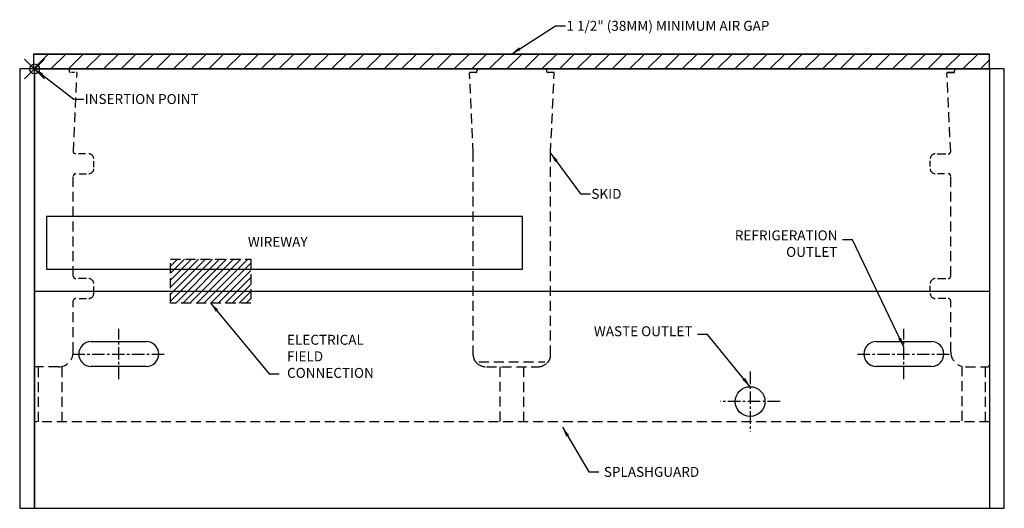
# Model space of a CAD drawing. Units: inches. Extents: x 128 to 227, y -53 to 104.
# Drawn here: x 128 to 227, y -53 to -4 of the extents above; entities that cross this region are included whole.
import ezdxf
from ezdxf.lldxf.tags import DXFTag

# ---------------------------------------------------------------- set-up
doc = ezdxf.new("R2010")
doc.units = ezdxf.units.IN
doc.header["$MEASUREMENT"] = 0
doc.header["$PDMODE"] = 35
doc.linetypes.add('CENTER', pattern=[2, 1.25, -0.25, 0.25, -0.25])
doc.linetypes.add('DASHEDX2', pattern=[1.5, 1, -0.5])
for name, color, linetype in [('0530821', 7, 'Continuous'), ('0534370', 7, 'Continuous'), ('0535720', 7, 'Continuous'), ('AIR_GAP-Minimum', 40, 'Continuous'), ('ELECTRICAL', 1, 'Continuous'), ('ENDS-Std', 5, 'Continuous'), ('Hussmann_text', 6, 'Continuous'), ('Insertion_point', 41, 'Continuous'), ('MAKRON_TOOLING_0', 7, 'Continuous'), ('Outline', 7, 'Continuous'), ('REFRIGERATION', 5, 'Continuous'), ('SKID', 252, 'DASHEDX2'), ('SPLASHGUARD', 8, 'DASHEDX2'), ('WASTE_OUTLET', 82, 'Continuous'), ('WIREWAY', 4, 'Continuous')]:
    doc.layers.add(name, color=color, linetype=linetype)
tags = doc.linetypes.add('HIDDEN2', pattern=[0.1875, 0.125, -0.0625]).pattern_tags.tags
tags[6:7] = [DXFTag(74, 4), DXFTag(75, 0), DXFTag(340, '0'), DXFTag(46, 0.0), DXFTag(50, 0.0), DXFTag(44, 0.0), DXFTag(45, 0.0)]
tags[4:5] = [DXFTag(74, 4), DXFTag(75, 0), DXFTag(340, '0'), DXFTag(46, 0.0), DXFTag(50, 0.0), DXFTag(44, 0.0), DXFTag(45, 0.0)]
doc.dimstyles.get("Standard").update_dxf_attribs({"dimtxt": 1, "dimasz": 1, "dimexe": 0.18, "dimexo": 0.0625, "dimgap": 0.09, "dimtad": 0, "dimtih": 1, "dimtoh": 1, "dimdec": 3, "dimzin": 0, "dimdsep": 46, "dimtxsty": 'Standard', "dimcen": 0.5, "dimadec": 0, "dimazin": 0, "dimtfac": 1, "dimtdec": 3, "dimtofl": 0, "dimtmove": 0, "dimatfit": 3, "dimfxl": 0, "dimtolj": 1, "dimtzin": 0, "dimarcsym": 0})
doc.dimstyles.new('STANDARD_WS', dxfattribs={"dimtxt": 1, "dimasz": 1, "dimexe": 0.0625, "dimexo": 0.0625, "dimgap": 0.09, "dimtad": 0, "dimtih": 1, "dimtoh": 1, "dimdec": 4, "dimzin": 0, "dimdsep": 46, "dimtxsty": 'Standard', "dimcen": 0.09, "dimadec": 3, "dimazin": 0, "dimtfac": 1, "dimtdec": 4, "dimtofl": 0, "dimtmove": 0, "dimatfit": 3, "dimfxl": 0, "dimtolj": 1, "dimtzin": 0, "dimarcsym": 0})

msp = doc.modelspace()

# ---------------------------------------------------------------- hatches: boundary and pattern name
at = {"layer": 'AIR_GAP-Minimum'}
h = msp.add_hatch(dxfattribs=at)
h.set_pattern_fill('ANSI31', color=256, scale=10, style=0)
h.set_pattern_definition([(45, (129.0117, -9.0666), (-0.883883, 0.883883), [])])
h.paths.add_polyline_path([(129.012, -9.067), (225.387, -9.067), (225.387, -7.567), (129.012, -7.567)])
at = {"layer": 'ELECTRICAL'}
h = msp.add_hatch(dxfattribs=at)
h.set_pattern_fill('ANSI31', color=256, scale=4)
h.set_pattern_definition([(45, (20.6305, -10.4416), (-0.3535534, 0.3535534), [])])
h.paths.add_polyline_path([(150.92, -28.239), (142.854, -28.239), (142.854, -29.222), (150.92, -29.222)])
h.paths.add_polyline_path([(150.92, -29.222), (142.854, -29.222), (142.854, -31.442), (150.92, -31.442)])
h.paths.add_polyline_path([(150.92, -31.442), (142.854, -31.442), (142.854, -32.644), (150.92, -32.644)])

# ---------------------------------------------------------------- linework, layer by layer
at = {"layer": '0530821', "color": 7, "linetype": 'HIDDEN2'}
msp.add_line((180.6, -9.068), (173.905, -9.068), dxfattribs=at)
msp.add_line((180.6, -9.068), (173.905, -9.068), dxfattribs=at)
at = {"layer": '0534370', "color": 7, "linetype": 'HIDDEN2'}
for p, q in [((173.815, -9.087), (173.815, -9.081)), ((173.822, -9.079), (173.822, -9.067)), ((173.878, -9.067), (173.878, -9.079)), ((221.958, -9.087), (221.958, -9.081)), ((221.966, -9.079), (221.966, -9.067)), ((222.021, -9.067), (222.021, -9.079))]:
    msp.add_line(p, q, dxfattribs=at)
at = {"layer": '0535720', "color": 7, "linetype": 'Continuous'}
msp.add_line((129.137, -53.317), (225.387, -53.317), dxfattribs=at)
at = {"layer": 'AIR_GAP-Minimum'}
msp.add_lwpolyline([(129.012, -9.067), (225.387, -9.067), (225.387, -7.567), (129.012, -7.567)], close=True, dxfattribs=at)
at = {"layer": 'ELECTRICAL', "linetype": 'DASHEDX2'}
for p, q in [((142.854, -28.239), (150.92, -28.239)), ((142.854, -32.644), (142.854, -28.239)), ((150.92, -28.239), (150.92, -32.644)), ((150.92, -32.644), (142.854, -32.644))]:
    msp.add_line(p, q, dxfattribs=at)
at = {"layer": 'ENDS-Std'}
for points in [[(129.137, -9.067), (127.637, -9.067), (127.637, -53.317), (129.137, -53.317)], [(226.887, -9.067), (225.387, -9.067), (225.387, -53.317), (226.887, -53.317)]]:
    msp.add_lwpolyline(points, close=True, dxfattribs=at)
at = {"layer": 'Insertion_point'}
msp.add_point((129.137, -9.067), dxfattribs=at)
at = {"layer": 'MAKRON_TOOLING_0', "color": 7, "linetype": 'Continuous'}
msp.add_line((225.387, -9.067), (129.137, -9.067), dxfattribs=at)
at = {"layer": 'Outline'}
for p, q in [((129.012, -7.567), (225.387, -7.567)), ((129.137, -9.067), (129.137, -53.317)), ((225.387, -9.067), (225.387, -53.317)), ((129.137, -31.442), (225.387, -31.442))]:
    msp.add_line(p, q, dxfattribs=at)
at = {"layer": 'REFRIGERATION', "linetype": 'CENTER'}
for p, q in [((137.618, -40.325), (137.618, -35.239)), ((216.762, -40.325), (216.762, -35.239)), ((132.951, -37.782), (142.286, -37.782)), ((212.094, -37.782), (221.429, -37.782))]:
    msp.add_line(p, q, dxfattribs=at)
at = {"layer": 'REFRIGERATION'}
for p, q in [((134.836, -36.532), (140.401, -36.532)), ((213.979, -36.532), (219.544, -36.532)), ((140.401, -39.033), (134.836, -39.033)), ((219.544, -39.033), (213.979, -39.033)), ((219.544, -39.033), (213.979, -39.033))]:
    msp.add_line(p, q, dxfattribs=at)
for centre, start, end in [((134.836, -37.782), 90, 270), ((140.401, -37.782), 270, 90), ((213.979, -37.782), 90, 270), ((219.544, -37.782), 270, 90), ((213.979, -37.782), 219.97465, 270), ((219.544, -37.782), 270, 320.02535)]:
    msp.add_arc(centre, 1.25, start, end, dxfattribs=at)
at = {"layer": 'SKID'}
for p, q in [((132.668, -9.356), (132.673, -9.256)), ((133.159, -9.418), (132.853, -9.419)), ((133.046, -17.433), (133.415, -9.483)), ((173.358, -17.544), (172.984, -9.481)), ((173.672, -9.419), (173.043, -9.419)), ((173.731, -9.357), (173.726, -9.256)), ((180.774, -9.357), (180.778, -9.256)), ((181.462, -9.419), (180.833, -9.419)), ((181.146, -17.544), (181.521, -9.481)), ((221.481, -17.429), (221.108, -9.483)), ((221.169, -9.418), (221.796, -9.419)), ((221.815, -9.419), (221.187, -9.419)), ((221.855, -9.356), (221.851, -9.256)), ((221.875, -9.357), (221.87, -9.256)), ((134.262, -17.616), (133.551, -17.616)), ((173.359, -37.925), (173.359, -17.573)), ((181.146, -37.925), (181.146, -17.573)), ((220.13, -17.616), (220.993, -17.616)), ((135.103, -18.958), (135.103, -18.356)), ((219.421, -18.905), (219.421, -18.334)), ((133.647, -19.617), (134.383, -19.617)), ((220.85, -19.617), (220.142, -19.617)), ((133.04, -29.934), (133.04, -19.866)), ((221.483, -29.934), (221.483, -19.866)), ((134.362, -30.184), (133.563, -30.184)), ((220.139, -30.184), (220.978, -30.184)), ((135.103, -31.685), (135.103, -30.978)), ((219.421, -31.48), (219.421, -30.896)), ((133.04, -37.569), (133.04, -32.434)), ((133.634, -32.185), (134.377, -32.185)), ((220.978, -32.185), (220.229, -32.185)), ((221.483, -37.569), (221.483, -32.434)), ((133.04, -37.569), (133.036, -37.569)), ((133.04, -37.569), (133.04, -37.569)), ((173.932, -38.577), (180.573, -38.577)), ((131.539, -39.069), (129.109, -39.069)), ((129.535, -44.607), (129.535, -39.069)), ((131.932, -44.607), (131.932, -39.017)), ((174.707, -39.069), (179.798, -39.069)), ((176.049, -39.069), (176.049, -44.607)), ((178.446, -44.607), (178.446, -39.069)), ((222.592, -39.017), (222.592, -44.607)), ((222.984, -39.069), (225.19, -39.069)), ((224.988, -44.607), (224.988, -39.069))]:
    msp.add_line(p, q, dxfattribs=at)
for centre, start, end in [((131.539, -37.569), 270, 360), ((222.984, -37.569), 180, 254.83145), ((174.707, -37.569), 226.54661, 270), ((179.798, -37.569), 270, 313.45339)]:
    msp.add_arc(centre, 1.501, start, end, dxfattribs=at)
for centre, major_axis, ratio, start_param, end_param in [((132.485, -9.256), (-0.134, -0.138), 0.953445, 2.316662, 3.8864), ((132.73, -9.356), (0.0452, 0.045), 0.953832, 2.33572, 3.906517), ((133.353, -9.481), (-0.0378, -0.05), 0.984756, 2.178518, 3.781967), ((173.046, -9.481), (0.0452, -0.045), 0.953832, 2.376669, 3.947465), ((173.669, -9.357), (-0.0452, 0.045), 0.953832, 2.376669, 3.947465), ((173.914, -9.256), (0.134, -0.138), 0.953445, 2.396785, 3.966523), ((180.591, -9.256), (-0.134, -0.138), 0.953445, 2.316662, 3.8864), ((180.836, -9.357), (0.0452, 0.045), 0.953832, 2.33572, 3.906517), ((181.459, -9.481), (-0.0452, -0.045), 0.953832, 2.33572, 3.906517), ((221.17, -9.481), (0.0378, -0.05), 0.984756, 2.501218, 4.104667), ((221.19, -9.481), (0.0452, -0.045), 0.953832, 2.376669, 3.947465), ((221.793, -9.356), (-0.0452, 0.045), 0.953832, 2.376669, 3.947465), ((221.812, -9.357), (-0.0452, 0.045), 0.953832, 2.376669, 3.947465), ((222.038, -9.256), (0.134, -0.138), 0.953445, 2.396785, 3.966523), ((222.058, -9.256), (0.134, -0.138), 0.953445, 2.396785, 3.966523), ((134.602, -18.117), (-0.355, -0.355), 0.997265, 2.357564, 3.925621), ((173.354, -17.573), (0, -0.062), 0.087489, 1.570796, 2.059139), ((181.151, -17.573), (0, -0.062), 0.087489, 4.224046, 4.712389), ((219.922, -18.117), (0.355, -0.355), 0.997265, 2.357564, 3.925621), ((133.291, -19.867), (0.177, -0.177), 0.997265, 2.357564, 3.925621), ((134.602, -19.116), (-0.355, 0.355), 0.997265, 2.357564, 3.925621), ((219.922, -19.116), (0.355, 0.355), 0.997265, 2.357564, 3.925621), ((221.233, -19.867), (-0.177, -0.177), 0.997265, 2.357564, 3.925621), ((133.291, -29.933), (0.177, 0.177), 0.997265, 2.357564, 3.925621), ((134.602, -30.685), (-0.355, -0.355), 0.997265, 2.357564, 3.925621), ((219.922, -30.685), (0.355, -0.355), 0.997265, 2.357564, 3.925621), ((221.233, -29.933), (-0.177, 0.177), 0.997265, 2.357564, 3.925621), ((134.602, -31.684), (-0.355, 0.355), 0.997265, 2.357564, 3.925621), ((219.922, -31.684), (0.355, 0.355), 0.997265, 2.357564, 3.925621), ((133.291, -32.435), (0.177, -0.177), 0.997265, 2.357564, 3.925621), ((221.233, -32.435), (-0.177, -0.177), 0.997265, 2.357564, 3.925621)]:
    msp.add_ellipse(centre, major_axis=major_axis, ratio=ratio, start_param=start_param, end_param=end_param, dxfattribs=at)
at = {"layer": 'SKID', "linetype": 'HIDDEN2'}
msp.add_ellipse((225.19, -38.882), major_axis=(-0.031, 0.185), ratio=0.998592, start_param=2.976816, end_param=4.547156, dxfattribs=at)
at = {"layer": 'SKID'}
for points, knots in [([(133.294, -17.616), (133.271, -17.616), (133.248, -17.613), (133.214, -17.603), (133.203, -17.599), (133.182, -17.59), (133.172, -17.585), (133.152, -17.573), (133.142, -17.566), (133.124, -17.551), (133.107, -17.535), (133.093, -17.517), (133.08, -17.498), (133.074, -17.488), (133.046, -17.433)], [0, 0, 0, 0, 0.25, 0.25, 0.375, 0.375, 0.5, 0.5, 0.625, 0.625, 0.75, 0.875, 0.875, 1, 1, 1, 1]), ([(221.229, -17.616), (221.253, -17.616), (221.276, -17.613), (221.309, -17.603), (221.32, -17.599), (221.342, -17.59), (221.352, -17.585), (221.372, -17.573), (221.381, -17.566), (221.399, -17.551), (221.416, -17.535), (221.431, -17.517), (221.444, -17.498), (221.45, -17.488), (221.481, -17.429)], [0, 0, 0, 0, 0.25, 0.25, 0.375, 0.375, 0.5, 0.5, 0.625, 0.625, 0.75, 0.875, 0.875, 1, 1, 1, 1]), ([(173.359, -37.925), (173.359, -37.994), (173.366, -38.062), (173.387, -38.162), (173.395, -38.195), (173.411, -38.244), (173.416, -38.26), (173.428, -38.292), (173.435, -38.308), (173.468, -38.387), (173.502, -38.446), (173.56, -38.53), (173.581, -38.557), (173.626, -38.61), (173.65, -38.634), (173.675, -38.658)], [0, 0, 0, 0, 0.25, 0.25, 0.375, 0.375, 0.4375, 0.4375, 0.5, 0.5, 0.75, 0.75, 0.875, 0.875, 1, 1, 1, 1]), ([(180.83, -38.658), (180.88, -38.611), (180.924, -38.559), (180.983, -38.476), (181.001, -38.447), (181.026, -38.402), (181.034, -38.387), (181.049, -38.356), (181.056, -38.34), (181.09, -38.262), (181.111, -38.197), (181.132, -38.097), (181.137, -38.063), (181.144, -37.994), (181.146, -37.96), (181.146, -37.925)], [0, 0, 0, 0, 0.25, 0.25, 0.375, 0.375, 0.4375, 0.4375, 0.5, 0.5, 0.75, 0.75, 0.875, 0.875, 1, 1, 1, 1])]:
    msp.add_open_spline(points, degree=3, knots=knots, dxfattribs=at)
at = {"layer": 'SPLASHGUARD'}
msp.add_line((225.387, -44.607), (129.109, -44.607), dxfattribs=at)
at = {"layer": 'WASTE_OUTLET', "linetype": 'CENTER'}
for p, q in [((201.262, -39.549), (201.262, -45.587)), ((204.281, -42.568), (198.243, -42.568))]:
    msp.add_line(p, q, dxfattribs=at)
at = {"layer": 'WASTE_OUTLET'}
msp.add_circle((201.262, -42.568), 1.501, dxfattribs=at)
at = {"layer": 'WIREWAY'}
for p, q in [((130.335, -23.901), (130.335, -29.222)), ((130.335, -23.901), (178.335, -23.901)), ((178.335, -29.222), (178.335, -23.901)), ((130.335, -29.222), (178.335, -29.222))]:
    msp.add_line(p, q, dxfattribs=at)

# ---------------------------------------------------------------- texts
at = {"layer": 'Hussmann_text', "char_height": 1}
for s, insert, attachment_point in [('\\A1;1 1/2" (38MM) MINIMUM AIR GAP', (182.751, -4.224), 1), ('\\A1;SKID', (185.264, -21.648), 4), ('REFRIGERATION\\POUTLET', (210.07, -28.307), 9), ('WIREWAY', (150.637, -25.977), 1), ('WASTE OUTLET', (195.459, -36.297), 9), ('ELECTRICAL\\PFIELD\\PCONNECTION', (154.588, -35.845), 1), ('SPLASHGUARD', (186.52, -49.15), 1)]:
    msp.add_mtext(s, dxfattribs=dict(at, insert=insert, attachment_point=attachment_point))
at = {"layer": 'Insertion_point', "insert": (134.194, -12.098), "char_height": 1, "attachment_point": 4}
msp.add_mtext('\\A1;INSERTION POINT', dxfattribs=at)

# ---------------------------------------------------------------- leaders
at = {"layer": 'Hussmann_text', "annotation_type": 0, "has_hookline": 1, "hookline_direction": 0, "text_width": 26}
msp.add_leader([(177.199, -7.567), (181.661, -4.724), (182.661, -4.724)], dimstyle='STANDARD_WS', override={"dimgap": 0.09, "dimtad": 0}, dxfattribs=at)
at = {"layer": 'Hussmann_text', "annotation_type": 0, "has_hookline": 1, "hookline_direction": 0, "text_width": 3.333}
msp.add_leader([(181.146, -17.544), (184.174, -21.648), (185.174, -21.648)], dimstyle='Standard', dxfattribs=at)
at = {"layer": 'Hussmann_text'}
for points, dimstyle, override in [([(216.762, -37.082), (211.57, -26.277), (210.57, -26.277)], 'Standard', {"dimtxt": 1, "dimasz": 1, "dimexe": 0.5, "dimexo": 1, "dimgap": 0.5, "dimdec": 2, "dimzin": 4, "dimlunit": 5, "dimadec": 1, "dimtdec": 2}), ([(146.887, -32.644), (152.792, -39.777), (153.792, -39.777)], 'STANDARD_WS', {"dimgap": 0.09, "dimtad": 0}), ([(201.262, -41.067), (196.959, -35.797), (195.959, -35.797)], 'Standard', {"dimtxt": 1, "dimasz": 1, "dimexe": 0.5, "dimexo": 1, "dimgap": 0.5, "dimdec": 2, "dimzin": 4, "dimlunit": 5, "dimadec": 1, "dimtdec": 2}), ([(182.352, -45.155), (185.02, -49.65), (186.02, -49.65)], 'Standard', {"dimtxt": 1, "dimasz": 1, "dimexe": 0.5, "dimexo": 1, "dimgap": 0.5, "dimdec": 2, "dimzin": 4, "dimlunit": 5, "dimadec": 1, "dimtdec": 2})]:
    msp.add_leader(points, dimstyle=dimstyle, override=override, dxfattribs=at)
at = {"layer": 'Insertion_point', "annotation_type": 0, "has_hookline": 1, "hookline_direction": 0, "text_width": 13.667}
msp.add_leader([(129.137, -9.067), (133.104, -12.098), (134.104, -12.098)], dimstyle='Standard', override={"dimasz": 1}, dxfattribs=at)

doc.saveas('drawing.dxf')
